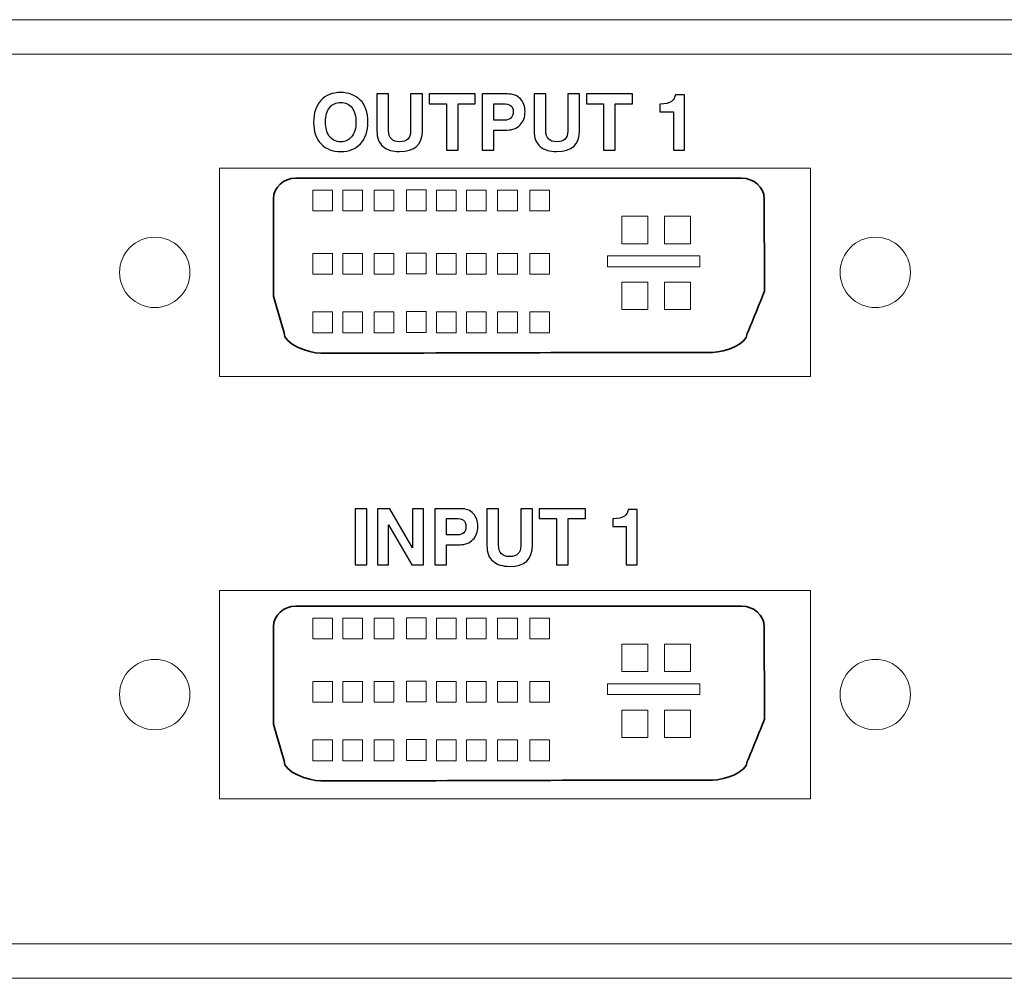
# Model space of a CAD drawing. Units: inches. Extents: x -16.8 to 16.7, y -10.7 to 10.7.
# Drawn here: x 5.4 to 7.1, y -8 to -6.3 of the extents above; entities that cross this region are included whole.
import ezdxf

# ---------------------------------------------------------------- set-up
doc = ezdxf.new("R2010")
doc.units = ezdxf.units.IN
doc.header["$MEASUREMENT"] = 0
for name, color, linetype in [('components', 7, 'Continuous'), ('print', 7, 'Continuous'), ('SLD-0', 7, 'Continuous')]:
    doc.layers.add(name, color=color, linetype=linetype)

msp = doc.modelspace()

# ---------------------------------------------------------------- linework, layer by layer
at = {"layer": 'components', "color": 7, "lineweight": 35}
for points in [[(5.8358, -6.8887), (5.8296, -6.8672), (5.8233, -6.8456), (5.8171, -6.8234), (5.8171, -6.8234), (5.8171, -6.8227), (5.8171, -6.822), (5.8171, -6.8206), (5.8171, -6.8206), (5.8171, -6.7602), (5.8171, -6.7109), (5.8171, -6.6505), (5.8171, -6.6505), (5.8171, -6.6304), (5.8351, -6.6137), (5.8566, -6.6137), (5.8566, -6.6137), (6.1205, -6.6137), (6.3844, -6.6137), (6.6483, -6.6137), (6.6483, -6.6137), (6.6705, -6.6137), (6.6886, -6.6304), (6.6886, -6.6505), (6.6886, -6.6505), (6.6886, -6.7109), (6.6893, -6.7567), (6.6893, -6.8144), (6.6893, -6.8144), (6.6796, -6.8394), (6.6691, -6.8644), (6.6587, -6.8901), (6.6587, -6.8901), (6.6587, -6.9081), (6.6191, -6.9234), (6.5969, -6.9234), (6.5969, -6.9234), (6.333, -6.9234), (6.165, -6.9248), (5.9011, -6.9248), (5.9011, -6.9248), (5.8789, -6.9248), (5.8351, -6.9081), (5.8358, -6.8887)], [(5.8358, -7.6491), (5.8296, -7.6276), (5.8233, -7.6061), (5.8171, -7.5839), (5.8171, -7.5839), (5.8171, -7.5832), (5.8171, -7.5825), (5.8171, -7.5811), (5.8171, -7.5811), (5.8171, -7.5207), (5.8171, -7.4714), (5.8171, -7.4109), (5.8171, -7.4109), (5.8171, -7.3908), (5.8351, -7.3741), (5.8566, -7.3741), (5.8566, -7.3741), (6.1205, -7.3741), (6.3844, -7.3741), (6.6483, -7.3741), (6.6483, -7.3741), (6.6705, -7.3741), (6.6886, -7.3908), (6.6886, -7.4109), (6.6886, -7.4109), (6.6886, -7.4714), (6.6893, -7.5172), (6.6893, -7.5748), (6.6893, -7.5748), (6.6796, -7.5998), (6.6691, -7.6248), (6.6587, -7.6505), (6.6587, -7.6505), (6.6587, -7.6686), (6.6191, -7.6832), (6.5969, -7.6832), (6.5969, -7.6832), (6.333, -7.6832), (6.165, -7.6846), (5.9011, -7.6846), (5.9011, -7.6846), (5.8789, -7.6846), (5.8351, -7.6686), (5.8358, -7.6491)]]:
    msp.add_open_spline(points, degree=3, knots=[0, 0, 0, 0, 0.083333, 0.083333, 0.083333, 0.083333, 0.166667, 0.166667, 0.166667, 0.166667, 0.25, 0.25, 0.25, 0.25, 0.333333, 0.333333, 0.333333, 0.333333, 0.416667, 0.416667, 0.416667, 0.416667, 0.5, 0.5, 0.5, 0.5, 0.583333, 0.583333, 0.583333, 0.583333, 0.666667, 0.666667, 0.666667, 0.666667, 0.75, 0.75, 0.75, 0.75, 0.833333, 0.833333, 0.833333, 0.833333, 1, 1, 1, 1], dxfattribs=at)
at = {"layer": 'components', "lineweight": 18}
for points in [[(5.8869, -6.6352), (5.8869, -6.6352), (5.8869, -6.6722), (5.8869, -6.6722), (5.8869, -6.6722), (5.8869, -6.6722), (5.9219, -6.6722), (5.9219, -6.6722), (5.9219, -6.6722), (5.9219, -6.6722), (5.9219, -6.6352), (5.9219, -6.6352), (5.9219, -6.6352), (5.9219, -6.6352), (5.8869, -6.6352), (5.8869, -6.6352)], [(5.9404, -6.6352), (5.9404, -6.6352), (5.9404, -6.6722), (5.9404, -6.6722), (5.9404, -6.6722), (5.9404, -6.6722), (5.9754, -6.6722), (5.9754, -6.6722), (5.9754, -6.6722), (5.9754, -6.6722), (5.9754, -6.6352), (5.9754, -6.6352), (5.9754, -6.6352), (5.9754, -6.6352), (5.9404, -6.6352), (5.9404, -6.6352)], [(5.9957, -6.6352), (5.9957, -6.6352), (5.9957, -6.6722), (5.9957, -6.6722), (5.9957, -6.6722), (5.9957, -6.6722), (6.0307, -6.6722), (6.0307, -6.6722), (6.0307, -6.6722), (6.0307, -6.6722), (6.0307, -6.6352), (6.0307, -6.6352), (6.0307, -6.6352), (6.0307, -6.6352), (5.9957, -6.6352), (5.9957, -6.6352)], [(6.0534, -6.6348), (6.0534, -6.6348), (6.0534, -6.6718), (6.0534, -6.6718), (6.0534, -6.6718), (6.0534, -6.6718), (6.0885, -6.6718), (6.0885, -6.6718), (6.0885, -6.6718), (6.0885, -6.6718), (6.0885, -6.6348), (6.0885, -6.6348), (6.0885, -6.6348), (6.0885, -6.6348), (6.0534, -6.6348), (6.0534, -6.6348)], [(6.1064, -6.6352), (6.1064, -6.6352), (6.1064, -6.6722), (6.1064, -6.6722), (6.1064, -6.6722), (6.1064, -6.6722), (6.1414, -6.6722), (6.1414, -6.6722), (6.1414, -6.6722), (6.1414, -6.6722), (6.1414, -6.6352), (6.1414, -6.6352), (6.1414, -6.6352), (6.1414, -6.6352), (6.1064, -6.6352), (6.1064, -6.6352)], [(6.1599, -6.6352), (6.1599, -6.6352), (6.1599, -6.6722), (6.1599, -6.6722), (6.1599, -6.6722), (6.1599, -6.6722), (6.1949, -6.6722), (6.1949, -6.6722), (6.1949, -6.6722), (6.1949, -6.6722), (6.1949, -6.6352), (6.1949, -6.6352), (6.1949, -6.6352), (6.1949, -6.6352), (6.1599, -6.6352), (6.1599, -6.6352)], [(6.2152, -6.6352), (6.2152, -6.6352), (6.2152, -6.6722), (6.2152, -6.6722), (6.2152, -6.6722), (6.2152, -6.6722), (6.2502, -6.6722), (6.2502, -6.6722), (6.2502, -6.6722), (6.2502, -6.6722), (6.2502, -6.6352), (6.2502, -6.6352), (6.2502, -6.6352), (6.2502, -6.6352), (6.2152, -6.6352), (6.2152, -6.6352)], [(6.2724, -6.6352), (6.2724, -6.6352), (6.2724, -6.6722), (6.2724, -6.6722), (6.2724, -6.6722), (6.2724, -6.6722), (6.3074, -6.6722), (6.3074, -6.6722), (6.3074, -6.6722), (6.3074, -6.6722), (6.3074, -6.6352), (6.3074, -6.6352), (6.3074, -6.6352), (6.3074, -6.6352), (6.2724, -6.6352), (6.2724, -6.6352)], [(6.4359, -6.6816), (6.4359, -6.6816), (6.4359, -6.7303), (6.4359, -6.7303), (6.4359, -6.7303), (6.4359, -6.7303), (6.4819, -6.7303), (6.4819, -6.7303), (6.4819, -6.7303), (6.4819, -6.7303), (6.4819, -6.6816), (6.4819, -6.6816), (6.4819, -6.6816), (6.4819, -6.6816), (6.4359, -6.6816), (6.4359, -6.6816)], [(6.5115, -6.6816), (6.5115, -6.6816), (6.5115, -6.7303), (6.5115, -6.7303), (6.5115, -6.7303), (6.5115, -6.7303), (6.5576, -6.7303), (6.5576, -6.7303), (6.5576, -6.7303), (6.5576, -6.7303), (6.5576, -6.6816), (6.5576, -6.6816), (6.5576, -6.6816), (6.5576, -6.6816), (6.5115, -6.6816), (6.5115, -6.6816)], [(5.8869, -6.7476), (5.8869, -6.7476), (5.8869, -6.7846), (5.8869, -6.7846), (5.8869, -6.7846), (5.8869, -6.7846), (5.9219, -6.7846), (5.9219, -6.7846), (5.9219, -6.7846), (5.9219, -6.7846), (5.9219, -6.7476), (5.9219, -6.7476), (5.9219, -6.7476), (5.9219, -6.7476), (5.8869, -6.7476), (5.8869, -6.7476)], [(5.9404, -6.7476), (5.9404, -6.7476), (5.9404, -6.7846), (5.9404, -6.7846), (5.9404, -6.7846), (5.9404, -6.7846), (5.9754, -6.7846), (5.9754, -6.7846), (5.9754, -6.7846), (5.9754, -6.7846), (5.9754, -6.7476), (5.9754, -6.7476), (5.9754, -6.7476), (5.9754, -6.7476), (5.9404, -6.7476), (5.9404, -6.7476)], [(5.9957, -6.7476), (5.9957, -6.7476), (5.9957, -6.7846), (5.9957, -6.7846), (5.9957, -6.7846), (5.9957, -6.7846), (6.0307, -6.7846), (6.0307, -6.7846), (6.0307, -6.7846), (6.0307, -6.7846), (6.0307, -6.7476), (6.0307, -6.7476), (6.0307, -6.7476), (6.0307, -6.7476), (5.9957, -6.7476), (5.9957, -6.7476)], [(6.0534, -6.7471), (6.0534, -6.7471), (6.0534, -6.7841), (6.0534, -6.7841), (6.0534, -6.7841), (6.0534, -6.7841), (6.0885, -6.7841), (6.0885, -6.7841), (6.0885, -6.7841), (6.0885, -6.7841), (6.0885, -6.7471), (6.0885, -6.7471), (6.0885, -6.7471), (6.0885, -6.7471), (6.0534, -6.7471), (6.0534, -6.7471)], [(6.1064, -6.7475), (6.1064, -6.7475), (6.1064, -6.7845), (6.1064, -6.7845), (6.1064, -6.7845), (6.1064, -6.7845), (6.1414, -6.7845), (6.1414, -6.7845), (6.1414, -6.7845), (6.1414, -6.7845), (6.1414, -6.7475), (6.1414, -6.7475), (6.1414, -6.7475), (6.1414, -6.7475), (6.1064, -6.7475), (6.1064, -6.7475)], [(6.1599, -6.7475), (6.1599, -6.7475), (6.1599, -6.7845), (6.1599, -6.7845), (6.1599, -6.7845), (6.1599, -6.7845), (6.1949, -6.7845), (6.1949, -6.7845), (6.1949, -6.7845), (6.1949, -6.7845), (6.1949, -6.7475), (6.1949, -6.7475), (6.1949, -6.7475), (6.1949, -6.7475), (6.1599, -6.7475), (6.1599, -6.7475)], [(6.2152, -6.7475), (6.2152, -6.7475), (6.2152, -6.7845), (6.2152, -6.7845), (6.2152, -6.7845), (6.2152, -6.7845), (6.2502, -6.7845), (6.2502, -6.7845), (6.2502, -6.7845), (6.2502, -6.7845), (6.2502, -6.7475), (6.2502, -6.7475), (6.2502, -6.7475), (6.2502, -6.7475), (6.2152, -6.7475), (6.2152, -6.7475)], [(6.2724, -6.7475), (6.2724, -6.7475), (6.2724, -6.7845), (6.2724, -6.7845), (6.2724, -6.7845), (6.2724, -6.7845), (6.3074, -6.7845), (6.3074, -6.7845), (6.3074, -6.7845), (6.3074, -6.7845), (6.3074, -6.7475), (6.3074, -6.7475), (6.3074, -6.7475), (6.3074, -6.7475), (6.2724, -6.7475), (6.2724, -6.7475)], [(6.4101, -6.7518), (6.4101, -6.7518), (6.4101, -6.7712), (6.4101, -6.7712), (6.4101, -6.7712), (6.4101, -6.7712), (6.5742, -6.7712), (6.5742, -6.7712), (6.5742, -6.7712), (6.5742, -6.7712), (6.5742, -6.7518), (6.5742, -6.7518), (6.5742, -6.7518), (6.5742, -6.7518), (6.4101, -6.7518), (6.4101, -6.7518)], [(6.4359, -6.7985), (6.4359, -6.7985), (6.4359, -6.8471), (6.4359, -6.8471), (6.4359, -6.8471), (6.4359, -6.8471), (6.4819, -6.8471), (6.4819, -6.8471), (6.4819, -6.8471), (6.4819, -6.8471), (6.4819, -6.7985), (6.4819, -6.7985), (6.4819, -6.7985), (6.4819, -6.7985), (6.4359, -6.7985), (6.4359, -6.7985)], [(6.5115, -6.7985), (6.5115, -6.7985), (6.5115, -6.8471), (6.5115, -6.8471), (6.5115, -6.8471), (6.5115, -6.8471), (6.5576, -6.8471), (6.5576, -6.8471), (6.5576, -6.8471), (6.5576, -6.8471), (6.5576, -6.7985), (6.5576, -6.7985), (6.5576, -6.7985), (6.5576, -6.7985), (6.5115, -6.7985), (6.5115, -6.7985)], [(5.8869, -6.8516), (5.8869, -6.8516), (5.8869, -6.8886), (5.8869, -6.8886), (5.8869, -6.8886), (5.8869, -6.8886), (5.9219, -6.8886), (5.9219, -6.8886), (5.9219, -6.8886), (5.9219, -6.8886), (5.9219, -6.8516), (5.9219, -6.8516), (5.9219, -6.8516), (5.9219, -6.8516), (5.8869, -6.8516), (5.8869, -6.8516)], [(5.9404, -6.8516), (5.9404, -6.8516), (5.9404, -6.8886), (5.9404, -6.8886), (5.9404, -6.8886), (5.9404, -6.8886), (5.9754, -6.8886), (5.9754, -6.8886), (5.9754, -6.8886), (5.9754, -6.8886), (5.9754, -6.8516), (5.9754, -6.8516), (5.9754, -6.8516), (5.9754, -6.8516), (5.9404, -6.8516), (5.9404, -6.8516)], [(5.9957, -6.8516), (5.9957, -6.8516), (5.9957, -6.8886), (5.9957, -6.8886), (5.9957, -6.8886), (5.9957, -6.8886), (6.0307, -6.8886), (6.0307, -6.8886), (6.0307, -6.8886), (6.0307, -6.8886), (6.0307, -6.8516), (6.0307, -6.8516), (6.0307, -6.8516), (6.0307, -6.8516), (5.9957, -6.8516), (5.9957, -6.8516)], [(6.0534, -6.8511), (6.0534, -6.8511), (6.0534, -6.8881), (6.0534, -6.8881), (6.0534, -6.8881), (6.0534, -6.8881), (6.0885, -6.8881), (6.0885, -6.8881), (6.0885, -6.8881), (6.0885, -6.8881), (6.0885, -6.8511), (6.0885, -6.8511), (6.0885, -6.8511), (6.0885, -6.8511), (6.0534, -6.8511), (6.0534, -6.8511)], [(6.1064, -6.8515), (6.1064, -6.8515), (6.1064, -6.8885), (6.1064, -6.8885), (6.1064, -6.8885), (6.1064, -6.8885), (6.1414, -6.8885), (6.1414, -6.8885), (6.1414, -6.8885), (6.1414, -6.8885), (6.1414, -6.8515), (6.1414, -6.8515), (6.1414, -6.8515), (6.1414, -6.8515), (6.1064, -6.8515), (6.1064, -6.8515)], [(6.1599, -6.8515), (6.1599, -6.8515), (6.1599, -6.8885), (6.1599, -6.8885), (6.1599, -6.8885), (6.1599, -6.8885), (6.1949, -6.8885), (6.1949, -6.8885), (6.1949, -6.8885), (6.1949, -6.8885), (6.1949, -6.8515), (6.1949, -6.8515), (6.1949, -6.8515), (6.1949, -6.8515), (6.1599, -6.8515), (6.1599, -6.8515)], [(6.2152, -6.8515), (6.2152, -6.8515), (6.2152, -6.8885), (6.2152, -6.8885), (6.2152, -6.8885), (6.2152, -6.8885), (6.2502, -6.8885), (6.2502, -6.8885), (6.2502, -6.8885), (6.2502, -6.8885), (6.2502, -6.8515), (6.2502, -6.8515), (6.2502, -6.8515), (6.2502, -6.8515), (6.2152, -6.8515), (6.2152, -6.8515)], [(6.2724, -6.8515), (6.2724, -6.8515), (6.2724, -6.8885), (6.2724, -6.8885), (6.2724, -6.8885), (6.2724, -6.8885), (6.3074, -6.8885), (6.3074, -6.8885), (6.3074, -6.8885), (6.3074, -6.8885), (6.3074, -6.8515), (6.3074, -6.8515), (6.3074, -6.8515), (6.3074, -6.8515), (6.2724, -6.8515), (6.2724, -6.8515)], [(5.8869, -7.3956), (5.8869, -7.3956), (5.8869, -7.4326), (5.8869, -7.4326), (5.8869, -7.4326), (5.8869, -7.4326), (5.9219, -7.4326), (5.9219, -7.4326), (5.9219, -7.4326), (5.9219, -7.4326), (5.9219, -7.3956), (5.9219, -7.3956), (5.9219, -7.3956), (5.9219, -7.3956), (5.8869, -7.3956), (5.8869, -7.3956)], [(5.9404, -7.3956), (5.9404, -7.3956), (5.9404, -7.4326), (5.9404, -7.4326), (5.9404, -7.4326), (5.9404, -7.4326), (5.9754, -7.4326), (5.9754, -7.4326), (5.9754, -7.4326), (5.9754, -7.4326), (5.9754, -7.3956), (5.9754, -7.3956), (5.9754, -7.3956), (5.9754, -7.3956), (5.9404, -7.3956), (5.9404, -7.3956)], [(5.9957, -7.3956), (5.9957, -7.3956), (5.9957, -7.4326), (5.9957, -7.4326), (5.9957, -7.4326), (5.9957, -7.4326), (6.0307, -7.4326), (6.0307, -7.4326), (6.0307, -7.4326), (6.0307, -7.4326), (6.0307, -7.3956), (6.0307, -7.3956), (6.0307, -7.3956), (6.0307, -7.3956), (5.9957, -7.3956), (5.9957, -7.3956)], [(6.0534, -7.3951), (6.0534, -7.3951), (6.0534, -7.4321), (6.0534, -7.4321), (6.0534, -7.4321), (6.0534, -7.4321), (6.0885, -7.4321), (6.0885, -7.4321), (6.0885, -7.4321), (6.0885, -7.4321), (6.0885, -7.3951), (6.0885, -7.3951), (6.0885, -7.3951), (6.0885, -7.3951), (6.0534, -7.3951), (6.0534, -7.3951)], [(6.1064, -7.3955), (6.1064, -7.3955), (6.1064, -7.4325), (6.1064, -7.4325), (6.1064, -7.4325), (6.1064, -7.4325), (6.1414, -7.4325), (6.1414, -7.4325), (6.1414, -7.4325), (6.1414, -7.4325), (6.1414, -7.3955), (6.1414, -7.3955), (6.1414, -7.3955), (6.1414, -7.3955), (6.1064, -7.3955), (6.1064, -7.3955)], [(6.1599, -7.3955), (6.1599, -7.3955), (6.1599, -7.4325), (6.1599, -7.4325), (6.1599, -7.4325), (6.1599, -7.4325), (6.1949, -7.4325), (6.1949, -7.4325), (6.1949, -7.4325), (6.1949, -7.4325), (6.1949, -7.3955), (6.1949, -7.3955), (6.1949, -7.3955), (6.1949, -7.3955), (6.1599, -7.3955), (6.1599, -7.3955)], [(6.2152, -7.3955), (6.2152, -7.3955), (6.2152, -7.4325), (6.2152, -7.4325), (6.2152, -7.4325), (6.2152, -7.4325), (6.2502, -7.4325), (6.2502, -7.4325), (6.2502, -7.4325), (6.2502, -7.4325), (6.2502, -7.3955), (6.2502, -7.3955), (6.2502, -7.3955), (6.2502, -7.3955), (6.2152, -7.3955), (6.2152, -7.3955)], [(6.2724, -7.3955), (6.2724, -7.3955), (6.2724, -7.4325), (6.2724, -7.4325), (6.2724, -7.4325), (6.2724, -7.4325), (6.3074, -7.4325), (6.3074, -7.4325), (6.3074, -7.4325), (6.3074, -7.4325), (6.3074, -7.3955), (6.3074, -7.3955), (6.3074, -7.3955), (6.3074, -7.3955), (6.2724, -7.3955), (6.2724, -7.3955)], [(6.4359, -7.4419), (6.4359, -7.4419), (6.4359, -7.4906), (6.4359, -7.4906), (6.4359, -7.4906), (6.4359, -7.4906), (6.4819, -7.4906), (6.4819, -7.4906), (6.4819, -7.4906), (6.4819, -7.4906), (6.4819, -7.4419), (6.4819, -7.4419), (6.4819, -7.4419), (6.4819, -7.4419), (6.4359, -7.4419), (6.4359, -7.4419)], [(6.5115, -7.4419), (6.5115, -7.4419), (6.5115, -7.4906), (6.5115, -7.4906), (6.5115, -7.4906), (6.5115, -7.4906), (6.5576, -7.4906), (6.5576, -7.4906), (6.5576, -7.4906), (6.5576, -7.4906), (6.5576, -7.4419), (6.5576, -7.4419), (6.5576, -7.4419), (6.5576, -7.4419), (6.5115, -7.4419), (6.5115, -7.4419)], [(5.8869, -7.5079), (5.8869, -7.5079), (5.8869, -7.5449), (5.8869, -7.5449), (5.8869, -7.5449), (5.8869, -7.5449), (5.9219, -7.5449), (5.9219, -7.5449), (5.9219, -7.5449), (5.9219, -7.5449), (5.9219, -7.5079), (5.9219, -7.5079), (5.9219, -7.5079), (5.9219, -7.5079), (5.8869, -7.5079), (5.8869, -7.5079)], [(5.9404, -7.5079), (5.9404, -7.5079), (5.9404, -7.5449), (5.9404, -7.5449), (5.9404, -7.5449), (5.9404, -7.5449), (5.9754, -7.5449), (5.9754, -7.5449), (5.9754, -7.5449), (5.9754, -7.5449), (5.9754, -7.5079), (5.9754, -7.5079), (5.9754, -7.5079), (5.9754, -7.5079), (5.9404, -7.5079), (5.9404, -7.5079)], [(5.9957, -7.5079), (5.9957, -7.5079), (5.9957, -7.5449), (5.9957, -7.5449), (5.9957, -7.5449), (5.9957, -7.5449), (6.0307, -7.5449), (6.0307, -7.5449), (6.0307, -7.5449), (6.0307, -7.5449), (6.0307, -7.5079), (6.0307, -7.5079), (6.0307, -7.5079), (6.0307, -7.5079), (5.9957, -7.5079), (5.9957, -7.5079)], [(6.0534, -7.5074), (6.0534, -7.5074), (6.0534, -7.5444), (6.0534, -7.5444), (6.0534, -7.5444), (6.0534, -7.5444), (6.0885, -7.5444), (6.0885, -7.5444), (6.0885, -7.5444), (6.0885, -7.5444), (6.0885, -7.5074), (6.0885, -7.5074), (6.0885, -7.5074), (6.0885, -7.5074), (6.0534, -7.5074), (6.0534, -7.5074)], [(6.1064, -7.5079), (6.1064, -7.5079), (6.1064, -7.5449), (6.1064, -7.5449), (6.1064, -7.5449), (6.1064, -7.5449), (6.1414, -7.5449), (6.1414, -7.5449), (6.1414, -7.5449), (6.1414, -7.5449), (6.1414, -7.5079), (6.1414, -7.5079), (6.1414, -7.5079), (6.1414, -7.5079), (6.1064, -7.5079), (6.1064, -7.5079)], [(6.1599, -7.5079), (6.1599, -7.5079), (6.1599, -7.5449), (6.1599, -7.5449), (6.1599, -7.5449), (6.1599, -7.5449), (6.1949, -7.5449), (6.1949, -7.5449), (6.1949, -7.5449), (6.1949, -7.5449), (6.1949, -7.5079), (6.1949, -7.5079), (6.1949, -7.5079), (6.1949, -7.5079), (6.1599, -7.5079), (6.1599, -7.5079)], [(6.2152, -7.5079), (6.2152, -7.5079), (6.2152, -7.5449), (6.2152, -7.5449), (6.2152, -7.5449), (6.2152, -7.5449), (6.2502, -7.5449), (6.2502, -7.5449), (6.2502, -7.5449), (6.2502, -7.5449), (6.2502, -7.5079), (6.2502, -7.5079), (6.2502, -7.5079), (6.2502, -7.5079), (6.2152, -7.5079), (6.2152, -7.5079)], [(6.2724, -7.5079), (6.2724, -7.5079), (6.2724, -7.5449), (6.2724, -7.5449), (6.2724, -7.5449), (6.2724, -7.5449), (6.3074, -7.5449), (6.3074, -7.5449), (6.3074, -7.5449), (6.3074, -7.5449), (6.3074, -7.5079), (6.3074, -7.5079), (6.3074, -7.5079), (6.3074, -7.5079), (6.2724, -7.5079), (6.2724, -7.5079)], [(6.4101, -7.5121), (6.4101, -7.5121), (6.4101, -7.5315), (6.4101, -7.5315), (6.4101, -7.5315), (6.4101, -7.5315), (6.5742, -7.5315), (6.5742, -7.5315), (6.5742, -7.5315), (6.5742, -7.5315), (6.5742, -7.5121), (6.5742, -7.5121), (6.5742, -7.5121), (6.5742, -7.5121), (6.4101, -7.5121), (6.4101, -7.5121)], [(6.4359, -7.5588), (6.4359, -7.5588), (6.4359, -7.6075), (6.4359, -7.6075), (6.4359, -7.6075), (6.4359, -7.6075), (6.4819, -7.6075), (6.4819, -7.6075), (6.4819, -7.6075), (6.4819, -7.6075), (6.4819, -7.5588), (6.4819, -7.5588), (6.4819, -7.5588), (6.4819, -7.5588), (6.4359, -7.5588), (6.4359, -7.5588)], [(6.5115, -7.5588), (6.5115, -7.5588), (6.5115, -7.6075), (6.5115, -7.6075), (6.5115, -7.6075), (6.5115, -7.6075), (6.5576, -7.6075), (6.5576, -7.6075), (6.5576, -7.6075), (6.5576, -7.6075), (6.5576, -7.5588), (6.5576, -7.5588), (6.5576, -7.5588), (6.5576, -7.5588), (6.5115, -7.5588), (6.5115, -7.5588)], [(5.8869, -7.6119), (5.8869, -7.6119), (5.8869, -7.6489), (5.8869, -7.6489), (5.8869, -7.6489), (5.8869, -7.6489), (5.9219, -7.6489), (5.9219, -7.6489), (5.9219, -7.6489), (5.9219, -7.6489), (5.9219, -7.6119), (5.9219, -7.6119), (5.9219, -7.6119), (5.9219, -7.6119), (5.8869, -7.6119), (5.8869, -7.6119)], [(5.9404, -7.6119), (5.9404, -7.6119), (5.9404, -7.6489), (5.9404, -7.6489), (5.9404, -7.6489), (5.9404, -7.6489), (5.9754, -7.6489), (5.9754, -7.6489), (5.9754, -7.6489), (5.9754, -7.6489), (5.9754, -7.6119), (5.9754, -7.6119), (5.9754, -7.6119), (5.9754, -7.6119), (5.9404, -7.6119), (5.9404, -7.6119)], [(5.9957, -7.6119), (5.9957, -7.6119), (5.9957, -7.6489), (5.9957, -7.6489), (5.9957, -7.6489), (5.9957, -7.6489), (6.0307, -7.6489), (6.0307, -7.6489), (6.0307, -7.6489), (6.0307, -7.6489), (6.0307, -7.6119), (6.0307, -7.6119), (6.0307, -7.6119), (6.0307, -7.6119), (5.9957, -7.6119), (5.9957, -7.6119)], [(6.0534, -7.6114), (6.0534, -7.6114), (6.0534, -7.6484), (6.0534, -7.6484), (6.0534, -7.6484), (6.0534, -7.6484), (6.0885, -7.6484), (6.0885, -7.6484), (6.0885, -7.6484), (6.0885, -7.6484), (6.0885, -7.6114), (6.0885, -7.6114), (6.0885, -7.6114), (6.0885, -7.6114), (6.0534, -7.6114), (6.0534, -7.6114)], [(6.1064, -7.6119), (6.1064, -7.6119), (6.1064, -7.6489), (6.1064, -7.6489), (6.1064, -7.6489), (6.1064, -7.6489), (6.1414, -7.6489), (6.1414, -7.6489), (6.1414, -7.6489), (6.1414, -7.6489), (6.1414, -7.6119), (6.1414, -7.6119), (6.1414, -7.6119), (6.1414, -7.6119), (6.1064, -7.6119), (6.1064, -7.6119)], [(6.1599, -7.6119), (6.1599, -7.6119), (6.1599, -7.6489), (6.1599, -7.6489), (6.1599, -7.6489), (6.1599, -7.6489), (6.1949, -7.6489), (6.1949, -7.6489), (6.1949, -7.6489), (6.1949, -7.6489), (6.1949, -7.6119), (6.1949, -7.6119), (6.1949, -7.6119), (6.1949, -7.6119), (6.1599, -7.6119), (6.1599, -7.6119)], [(6.2152, -7.6119), (6.2152, -7.6119), (6.2152, -7.6489), (6.2152, -7.6489), (6.2152, -7.6489), (6.2152, -7.6489), (6.2502, -7.6489), (6.2502, -7.6489), (6.2502, -7.6489), (6.2502, -7.6489), (6.2502, -7.6119), (6.2502, -7.6119), (6.2502, -7.6119), (6.2502, -7.6119), (6.2152, -7.6119), (6.2152, -7.6119)], [(6.2724, -7.6119), (6.2724, -7.6119), (6.2724, -7.6489), (6.2724, -7.6489), (6.2724, -7.6489), (6.2724, -7.6489), (6.3074, -7.6489), (6.3074, -7.6489), (6.3074, -7.6489), (6.3074, -7.6489), (6.3074, -7.6119), (6.3074, -7.6119), (6.3074, -7.6119), (6.3074, -7.6119), (6.2724, -7.6119), (6.2724, -7.6119)]]:
    msp.add_open_spline(points, degree=3, knots=[0, 0, 0, 0, 0.2, 0.2, 0.2, 0.2, 0.4, 0.4, 0.4, 0.4, 0.6, 0.6, 0.6, 0.6, 1, 1, 1, 1], dxfattribs=at)
at = {"layer": 'print', "color": 250}
for points, knots in [([(5.8883, -6.5147), (5.8883, -6.4981), (5.8926, -6.4851), (5.9012, -6.4758), (5.9012, -6.4758), (5.9098, -6.4665), (5.9215, -6.4618), (5.9365, -6.4618), (5.9365, -6.4618), (5.9506, -6.4618), (5.9622, -6.4663), (5.9712, -6.4751), (5.9712, -6.4751), (5.9802, -6.4839), (5.9847, -6.497), (5.9847, -6.5143), (5.9847, -6.5143), (5.9847, -6.5306), (5.9803, -6.5434), (5.9717, -6.5528), (5.9717, -6.5528), (5.9631, -6.5621), (5.9514, -6.5668), (5.9365, -6.5668), (5.9365, -6.5668), (5.9222, -6.5668), (5.9106, -6.5623), (5.9016, -6.5532), (5.9016, -6.5532), (5.8927, -6.5441), (5.8883, -6.5313), (5.8883, -6.5147)], [0, 0, 0, 0, 0.111111, 0.111111, 0.111111, 0.111111, 0.222222, 0.222222, 0.222222, 0.222222, 0.333333, 0.333333, 0.333333, 0.333333, 0.444444, 0.444444, 0.444444, 0.444444, 0.555556, 0.555556, 0.555556, 0.555556, 0.666667, 0.666667, 0.666667, 0.666667, 0.777778, 0.777778, 0.777778, 0.777778, 1, 1, 1, 1]), ([(6.0008, -6.4644), (6.0008, -6.4644), (6.0216, -6.4644), (6.0216, -6.4644), (6.0216, -6.4644), (6.0216, -6.4644), (6.0216, -6.5295), (6.0216, -6.5295), (6.0216, -6.5295), (6.0216, -6.5427), (6.028, -6.5493), (6.041, -6.5493), (6.041, -6.5493), (6.0542, -6.5493), (6.0607, -6.543), (6.0607, -6.5304), (6.0607, -6.5304), (6.0607, -6.5304), (6.0607, -6.4644), (6.0607, -6.4644), (6.0607, -6.4644), (6.0607, -6.4644), (6.0815, -6.4644), (6.0815, -6.4644), (6.0815, -6.4644), (6.0815, -6.4644), (6.0815, -6.5293), (6.0815, -6.5293), (6.0815, -6.5293), (6.0815, -6.5543), (6.068, -6.5668), (6.0408, -6.5668), (6.0408, -6.5668), (6.0287, -6.5668), (6.019, -6.5638), (6.0117, -6.5577), (6.0117, -6.5577), (6.0044, -6.5517), (6.0008, -6.5426), (6.0008, -6.5304), (6.0008, -6.5304), (6.0008, -6.5304), (6.0008, -6.4644), (6.0008, -6.4644)], [0, 0, 0, 0, 0.083333, 0.083333, 0.083333, 0.083333, 0.166667, 0.166667, 0.166667, 0.166667, 0.25, 0.25, 0.25, 0.25, 0.333333, 0.333333, 0.333333, 0.333333, 0.416667, 0.416667, 0.416667, 0.416667, 0.5, 0.5, 0.5, 0.5, 0.583333, 0.583333, 0.583333, 0.583333, 0.666667, 0.666667, 0.666667, 0.666667, 0.75, 0.75, 0.75, 0.75, 0.833333, 0.833333, 0.833333, 0.833333, 1, 1, 1, 1]), ([(6.0936, -6.4644), (6.0936, -6.4644), (6.1755, -6.4644), (6.1755, -6.4644), (6.1755, -6.4644), (6.1755, -6.4644), (6.1755, -6.4819), (6.1755, -6.4819), (6.1755, -6.4819), (6.1755, -6.4819), (6.145, -6.4819), (6.145, -6.4819), (6.145, -6.4819), (6.145, -6.4819), (6.145, -6.5643), (6.145, -6.5643), (6.145, -6.5643), (6.145, -6.5643), (6.1242, -6.5643), (6.1242, -6.5643), (6.1242, -6.5643), (6.1242, -6.5643), (6.1242, -6.4819), (6.1242, -6.4819), (6.1242, -6.4819), (6.1242, -6.4819), (6.0936, -6.4819), (6.0936, -6.4819), (6.0936, -6.4819), (6.0936, -6.4819), (6.0936, -6.4644), (6.0936, -6.4644)], [0, 0, 0, 0, 0.111111, 0.111111, 0.111111, 0.111111, 0.222222, 0.222222, 0.222222, 0.222222, 0.333333, 0.333333, 0.333333, 0.333333, 0.444444, 0.444444, 0.444444, 0.444444, 0.555556, 0.555556, 0.555556, 0.555556, 0.666667, 0.666667, 0.666667, 0.666667, 0.777778, 0.777778, 0.777778, 0.777778, 1, 1, 1, 1]), ([(6.1875, -6.4644), (6.1875, -6.4644), (6.2329, -6.4644), (6.2329, -6.4644), (6.2329, -6.4644), (6.2429, -6.4644), (6.2505, -6.4673), (6.2558, -6.4732), (6.2558, -6.4732), (6.2612, -6.4789), (6.2639, -6.4864), (6.2639, -6.4956), (6.2639, -6.4956), (6.2639, -6.5055), (6.261, -6.5134), (6.2551, -6.5194), (6.2551, -6.5194), (6.2493, -6.5254), (6.2416, -6.5284), (6.2322, -6.5284), (6.2322, -6.5284), (6.2322, -6.5284), (6.2083, -6.5284), (6.2083, -6.5284), (6.2083, -6.5284), (6.2083, -6.5284), (6.2083, -6.5643), (6.2083, -6.5643), (6.2083, -6.5643), (6.2083, -6.5643), (6.1875, -6.5643), (6.1875, -6.5643), (6.1875, -6.5643), (6.1875, -6.5643), (6.1875, -6.4644), (6.1875, -6.4644)], [0, 0, 0, 0, 0.1, 0.1, 0.1, 0.1, 0.2, 0.2, 0.2, 0.2, 0.3, 0.3, 0.3, 0.3, 0.4, 0.4, 0.4, 0.4, 0.5, 0.5, 0.5, 0.5, 0.6, 0.6, 0.6, 0.6, 0.7, 0.7, 0.7, 0.7, 0.8, 0.8, 0.8, 0.8, 1, 1, 1, 1]), ([(6.28, -6.4644), (6.28, -6.4644), (6.3008, -6.4644), (6.3008, -6.4644), (6.3008, -6.4644), (6.3008, -6.4644), (6.3008, -6.5295), (6.3008, -6.5295), (6.3008, -6.5295), (6.3008, -6.5427), (6.3072, -6.5493), (6.3202, -6.5493), (6.3202, -6.5493), (6.3334, -6.5493), (6.3399, -6.543), (6.3399, -6.5304), (6.3399, -6.5304), (6.3399, -6.5304), (6.3399, -6.4644), (6.3399, -6.4644), (6.3399, -6.4644), (6.3399, -6.4644), (6.3607, -6.4644), (6.3607, -6.4644), (6.3607, -6.4644), (6.3607, -6.4644), (6.3607, -6.5293), (6.3607, -6.5293), (6.3607, -6.5293), (6.3607, -6.5543), (6.3472, -6.5668), (6.32, -6.5668), (6.32, -6.5668), (6.3079, -6.5668), (6.2982, -6.5638), (6.2909, -6.5577), (6.2909, -6.5577), (6.2836, -6.5517), (6.28, -6.5426), (6.28, -6.5304), (6.28, -6.5304), (6.28, -6.5304), (6.28, -6.4644), (6.28, -6.4644)], [0, 0, 0, 0, 0.083333, 0.083333, 0.083333, 0.083333, 0.166667, 0.166667, 0.166667, 0.166667, 0.25, 0.25, 0.25, 0.25, 0.333333, 0.333333, 0.333333, 0.333333, 0.416667, 0.416667, 0.416667, 0.416667, 0.5, 0.5, 0.5, 0.5, 0.583333, 0.583333, 0.583333, 0.583333, 0.666667, 0.666667, 0.666667, 0.666667, 0.75, 0.75, 0.75, 0.75, 0.833333, 0.833333, 0.833333, 0.833333, 1, 1, 1, 1]), ([(6.3728, -6.4644), (6.3728, -6.4644), (6.4547, -6.4644), (6.4547, -6.4644), (6.4547, -6.4644), (6.4547, -6.4644), (6.4547, -6.4819), (6.4547, -6.4819), (6.4547, -6.4819), (6.4547, -6.4819), (6.4242, -6.4819), (6.4242, -6.4819), (6.4242, -6.4819), (6.4242, -6.4819), (6.4242, -6.5643), (6.4242, -6.5643), (6.4242, -6.5643), (6.4242, -6.5643), (6.4034, -6.5643), (6.4034, -6.5643), (6.4034, -6.5643), (6.4034, -6.5643), (6.4034, -6.4819), (6.4034, -6.4819), (6.4034, -6.4819), (6.4034, -6.4819), (6.3728, -6.4819), (6.3728, -6.4819), (6.3728, -6.4819), (6.3728, -6.4819), (6.3728, -6.4644), (6.3728, -6.4644)], [0, 0, 0, 0, 0.111111, 0.111111, 0.111111, 0.111111, 0.222222, 0.222222, 0.222222, 0.222222, 0.333333, 0.333333, 0.333333, 0.333333, 0.444444, 0.444444, 0.444444, 0.444444, 0.555556, 0.555556, 0.555556, 0.555556, 0.666667, 0.666667, 0.666667, 0.666667, 0.777778, 0.777778, 0.777778, 0.777778, 1, 1, 1, 1]), ([(6.5035, -6.4824), (6.5132, -6.4824), (6.5201, -6.4808), (6.5241, -6.4776), (6.5241, -6.4776), (6.5281, -6.4744), (6.5304, -6.4704), (6.5309, -6.4656), (6.5309, -6.4656), (6.5309, -6.4656), (6.547, -6.4656), (6.547, -6.4656), (6.547, -6.4656), (6.547, -6.4656), (6.547, -6.5643), (6.547, -6.5643), (6.547, -6.5643), (6.547, -6.5643), (6.5274, -6.5643), (6.5274, -6.5643), (6.5274, -6.5643), (6.5274, -6.5643), (6.5274, -6.496), (6.5274, -6.496), (6.5274, -6.496), (6.5274, -6.496), (6.5035, -6.496), (6.5035, -6.496), (6.5035, -6.496), (6.5035, -6.496), (6.5035, -6.4824), (6.5035, -6.4824)], [0, 0, 0, 0, 0.111111, 0.111111, 0.111111, 0.111111, 0.222222, 0.222222, 0.222222, 0.222222, 0.333333, 0.333333, 0.333333, 0.333333, 0.444444, 0.444444, 0.444444, 0.444444, 0.555556, 0.555556, 0.555556, 0.555556, 0.666667, 0.666667, 0.666667, 0.666667, 0.777778, 0.777778, 0.777778, 0.777778, 1, 1, 1, 1]), ([(5.9094, -6.5141), (5.9094, -6.5243), (5.9117, -6.5327), (5.9162, -6.5393), (5.9162, -6.5393), (5.9208, -6.546), (5.9276, -6.5493), (5.9365, -6.5493), (5.9365, -6.5493), (5.9443, -6.5493), (5.9508, -6.5464), (5.9559, -6.5404), (5.9559, -6.5404), (5.961, -6.5345), (5.9635, -6.5257), (5.9635, -6.5141), (5.9635, -6.5141), (5.9635, -6.5038), (5.9612, -6.4955), (5.9566, -6.489), (5.9566, -6.489), (5.9521, -6.4826), (5.9453, -6.4793), (5.9363, -6.4793), (5.9363, -6.4793), (5.9284, -6.4793), (5.922, -6.4824), (5.9169, -6.4884), (5.9169, -6.4884), (5.9119, -6.4944), (5.9094, -6.5029), (5.9094, -6.5141)], [0, 0, 0, 0, 0.111111, 0.111111, 0.111111, 0.111111, 0.222222, 0.222222, 0.222222, 0.222222, 0.333333, 0.333333, 0.333333, 0.333333, 0.444444, 0.444444, 0.444444, 0.444444, 0.555556, 0.555556, 0.555556, 0.555556, 0.666667, 0.666667, 0.666667, 0.666667, 0.777778, 0.777778, 0.777778, 0.777778, 1, 1, 1, 1]), ([(6.2083, -6.4819), (6.2083, -6.4819), (6.2083, -6.5109), (6.2083, -6.5109), (6.2083, -6.5109), (6.2083, -6.5109), (6.2274, -6.5109), (6.2274, -6.5109), (6.2274, -6.5109), (6.2376, -6.5109), (6.2428, -6.5059), (6.2428, -6.4959), (6.2428, -6.4959), (6.2428, -6.4906), (6.2413, -6.4869), (6.2383, -6.4849), (6.2383, -6.4849), (6.2353, -6.4829), (6.2307, -6.4819), (6.2245, -6.4819), (6.2245, -6.4819), (6.2245, -6.4819), (6.2083, -6.4819), (6.2083, -6.4819)], [0, 0, 0, 0, 0.142857, 0.142857, 0.142857, 0.142857, 0.285714, 0.285714, 0.285714, 0.285714, 0.428571, 0.428571, 0.428571, 0.428571, 0.571429, 0.571429, 0.571429, 0.571429, 0.714286, 0.714286, 0.714286, 0.714286, 1, 1, 1, 1]), ([(5.9621, -7.2011), (5.9621, -7.2011), (5.9829, -7.2011), (5.9829, -7.2011), (5.9829, -7.2011), (5.9829, -7.2011), (5.9829, -7.301), (5.9829, -7.301), (5.9829, -7.301), (5.9829, -7.301), (5.9621, -7.301), (5.9621, -7.301), (5.9621, -7.301), (5.9621, -7.301), (5.9621, -7.2011), (5.9621, -7.2011)], [0, 0, 0, 0, 0.2, 0.2, 0.2, 0.2, 0.4, 0.4, 0.4, 0.4, 0.6, 0.6, 0.6, 0.6, 1, 1, 1, 1]), ([(6.0018, -7.2011), (6.0018, -7.2011), (6.0239, -7.2011), (6.0239, -7.2011), (6.0239, -7.2011), (6.0239, -7.2011), (6.064, -7.2705), (6.064, -7.2705), (6.064, -7.2705), (6.064, -7.2705), (6.064, -7.2705), (6.064, -7.2705), (6.064, -7.2705), (6.064, -7.2705), (6.064, -7.2011), (6.064, -7.2011), (6.064, -7.2011), (6.064, -7.2011), (6.0835, -7.2011), (6.0835, -7.2011), (6.0835, -7.2011), (6.0835, -7.2011), (6.0835, -7.301), (6.0835, -7.301), (6.0835, -7.301), (6.0835, -7.301), (6.0627, -7.301), (6.0627, -7.301), (6.0627, -7.301), (6.0627, -7.301), (6.0213, -7.23), (6.0213, -7.23), (6.0213, -7.23), (6.0213, -7.23), (6.0213, -7.23), (6.0213, -7.23), (6.0213, -7.23), (6.0213, -7.23), (6.0213, -7.301), (6.0213, -7.301), (6.0213, -7.301), (6.0213, -7.301), (6.0018, -7.301), (6.0018, -7.301), (6.0018, -7.301), (6.0018, -7.301), (6.0018, -7.2011), (6.0018, -7.2011)], [0, 0, 0, 0, 0.076923, 0.076923, 0.076923, 0.076923, 0.153846, 0.153846, 0.153846, 0.153846, 0.230769, 0.230769, 0.230769, 0.230769, 0.307692, 0.307692, 0.307692, 0.307692, 0.384615, 0.384615, 0.384615, 0.384615, 0.461538, 0.461538, 0.461538, 0.461538, 0.538462, 0.538462, 0.538462, 0.538462, 0.615385, 0.615385, 0.615385, 0.615385, 0.692308, 0.692308, 0.692308, 0.692308, 0.769231, 0.769231, 0.769231, 0.769231, 0.846154, 0.846154, 0.846154, 0.846154, 1, 1, 1, 1]), ([(6.1036, -7.2011), (6.1036, -7.2011), (6.1491, -7.2011), (6.1491, -7.2011), (6.1491, -7.2011), (6.159, -7.2011), (6.1667, -7.2041), (6.172, -7.2099), (6.172, -7.2099), (6.1774, -7.2157), (6.1801, -7.2232), (6.1801, -7.2324), (6.1801, -7.2324), (6.1801, -7.2423), (6.1771, -7.2502), (6.1713, -7.2561), (6.1713, -7.2561), (6.1655, -7.2621), (6.1578, -7.2651), (6.1484, -7.2651), (6.1484, -7.2651), (6.1484, -7.2651), (6.1244, -7.2651), (6.1244, -7.2651), (6.1244, -7.2651), (6.1244, -7.2651), (6.1244, -7.301), (6.1244, -7.301), (6.1244, -7.301), (6.1244, -7.301), (6.1036, -7.301), (6.1036, -7.301), (6.1036, -7.301), (6.1036, -7.301), (6.1036, -7.2011), (6.1036, -7.2011)], [0, 0, 0, 0, 0.1, 0.1, 0.1, 0.1, 0.2, 0.2, 0.2, 0.2, 0.3, 0.3, 0.3, 0.3, 0.4, 0.4, 0.4, 0.4, 0.5, 0.5, 0.5, 0.5, 0.6, 0.6, 0.6, 0.6, 0.7, 0.7, 0.7, 0.7, 0.8, 0.8, 0.8, 0.8, 1, 1, 1, 1]), ([(6.1962, -7.2011), (6.1962, -7.2011), (6.217, -7.2011), (6.217, -7.2011), (6.217, -7.2011), (6.217, -7.2011), (6.217, -7.2662), (6.217, -7.2662), (6.217, -7.2662), (6.217, -7.2794), (6.2234, -7.2861), (6.2364, -7.2861), (6.2364, -7.2861), (6.2496, -7.2861), (6.2562, -7.2798), (6.2562, -7.2671), (6.2562, -7.2671), (6.2562, -7.2671), (6.2562, -7.2011), (6.2562, -7.2011), (6.2562, -7.2011), (6.2562, -7.2011), (6.277, -7.2011), (6.277, -7.2011), (6.277, -7.2011), (6.277, -7.2011), (6.277, -7.266), (6.277, -7.266), (6.277, -7.266), (6.277, -7.291), (6.2634, -7.3036), (6.2363, -7.3036), (6.2363, -7.3036), (6.2241, -7.3036), (6.2144, -7.3005), (6.2071, -7.2945), (6.2071, -7.2945), (6.1998, -7.2884), (6.1962, -7.2793), (6.1962, -7.2671), (6.1962, -7.2671), (6.1962, -7.2671), (6.1962, -7.2011), (6.1962, -7.2011)], [0, 0, 0, 0, 0.083333, 0.083333, 0.083333, 0.083333, 0.166667, 0.166667, 0.166667, 0.166667, 0.25, 0.25, 0.25, 0.25, 0.333333, 0.333333, 0.333333, 0.333333, 0.416667, 0.416667, 0.416667, 0.416667, 0.5, 0.5, 0.5, 0.5, 0.583333, 0.583333, 0.583333, 0.583333, 0.666667, 0.666667, 0.666667, 0.666667, 0.75, 0.75, 0.75, 0.75, 0.833333, 0.833333, 0.833333, 0.833333, 1, 1, 1, 1]), ([(6.2891, -7.2011), (6.2891, -7.2011), (6.371, -7.2011), (6.371, -7.2011), (6.371, -7.2011), (6.371, -7.2011), (6.371, -7.2186), (6.371, -7.2186), (6.371, -7.2186), (6.371, -7.2186), (6.3404, -7.2186), (6.3404, -7.2186), (6.3404, -7.2186), (6.3404, -7.2186), (6.3404, -7.301), (6.3404, -7.301), (6.3404, -7.301), (6.3404, -7.301), (6.3196, -7.301), (6.3196, -7.301), (6.3196, -7.301), (6.3196, -7.301), (6.3196, -7.2186), (6.3196, -7.2186), (6.3196, -7.2186), (6.3196, -7.2186), (6.2891, -7.2186), (6.2891, -7.2186), (6.2891, -7.2186), (6.2891, -7.2186), (6.2891, -7.2011), (6.2891, -7.2011)], [0, 0, 0, 0, 0.111111, 0.111111, 0.111111, 0.111111, 0.222222, 0.222222, 0.222222, 0.222222, 0.333333, 0.333333, 0.333333, 0.333333, 0.444444, 0.444444, 0.444444, 0.444444, 0.555556, 0.555556, 0.555556, 0.555556, 0.666667, 0.666667, 0.666667, 0.666667, 0.777778, 0.777778, 0.777778, 0.777778, 1, 1, 1, 1]), ([(6.4197, -7.2191), (6.4295, -7.2191), (6.4364, -7.2175), (6.4404, -7.2143), (6.4404, -7.2143), (6.4444, -7.2111), (6.4467, -7.2071), (6.4472, -7.2024), (6.4472, -7.2024), (6.4472, -7.2024), (6.4633, -7.2024), (6.4633, -7.2024), (6.4633, -7.2024), (6.4633, -7.2024), (6.4633, -7.301), (6.4633, -7.301), (6.4633, -7.301), (6.4633, -7.301), (6.4437, -7.301), (6.4437, -7.301), (6.4437, -7.301), (6.4437, -7.301), (6.4437, -7.2328), (6.4437, -7.2328), (6.4437, -7.2328), (6.4437, -7.2328), (6.4197, -7.2328), (6.4197, -7.2328), (6.4197, -7.2328), (6.4197, -7.2328), (6.4197, -7.2191), (6.4197, -7.2191)], [0, 0, 0, 0, 0.111111, 0.111111, 0.111111, 0.111111, 0.222222, 0.222222, 0.222222, 0.222222, 0.333333, 0.333333, 0.333333, 0.333333, 0.444444, 0.444444, 0.444444, 0.444444, 0.555556, 0.555556, 0.555556, 0.555556, 0.666667, 0.666667, 0.666667, 0.666667, 0.777778, 0.777778, 0.777778, 0.777778, 1, 1, 1, 1]), ([(6.1244, -7.2186), (6.1244, -7.2186), (6.1244, -7.2476), (6.1244, -7.2476), (6.1244, -7.2476), (6.1244, -7.2476), (6.1436, -7.2476), (6.1436, -7.2476), (6.1436, -7.2476), (6.1538, -7.2476), (6.1589, -7.2426), (6.1589, -7.2327), (6.1589, -7.2327), (6.1589, -7.2273), (6.1575, -7.2236), (6.1545, -7.2216), (6.1545, -7.2216), (6.1514, -7.2196), (6.1469, -7.2186), (6.1407, -7.2186), (6.1407, -7.2186), (6.1407, -7.2186), (6.1244, -7.2186), (6.1244, -7.2186)], [0, 0, 0, 0, 0.142857, 0.142857, 0.142857, 0.142857, 0.285714, 0.285714, 0.285714, 0.285714, 0.428571, 0.428571, 0.428571, 0.428571, 0.571429, 0.571429, 0.571429, 0.571429, 0.714286, 0.714286, 0.714286, 0.714286, 1, 1, 1, 1])]:
    msp.add_open_spline(points, degree=3, knots=knots, dxfattribs=at)
at = {"layer": 'SLD-0', "lineweight": 15}
for points in [[(8.8634, -6.3324), (8.8634, -6.3324), (-8.5366, -6.3324), (-8.5366, -6.3324)], [(8.8634, -6.3934), (8.8634, -6.3934), (-8.5366, -6.3934), (-8.5366, -6.3934)], [(6.7712, -6.5963), (6.7712, -6.5963), (5.7212, -6.5963), (5.7212, -6.5963)], [(5.7212, -6.5963), (5.7212, -6.5963), (5.7212, -6.9663), (5.7212, -6.9663)], [(6.7712, -6.9663), (6.7712, -6.9663), (6.7712, -6.5963), (6.7712, -6.5963)], [(5.7212, -6.9663), (5.7212, -6.9663), (6.7712, -6.9663), (6.7712, -6.9663)], [(6.7712, -7.3463), (6.7712, -7.3463), (5.7212, -7.3463), (5.7212, -7.3463)], [(5.7212, -7.3463), (5.7212, -7.3463), (5.7212, -7.7163), (5.7212, -7.7163)], [(6.7712, -7.7163), (6.7712, -7.7163), (6.7712, -7.3463), (6.7712, -7.3463)], [(5.7212, -7.7163), (5.7212, -7.7163), (6.7712, -7.7163), (6.7712, -7.7163)], [(8.8091, -7.9744), (8.8091, -7.9744), (-8.4823, -7.9744), (-8.4823, -7.9744)], [(8.8028, -8.0354), (8.8028, -8.0354), (-8.4759, -8.0354), (-8.4759, -8.0354)]]:
    msp.add_open_spline(points, degree=3, dxfattribs=at)
for points in [[(5.6687, -6.7813), (5.6687, -6.7468), (5.6407, -6.7188), (5.6062, -6.7188), (5.6062, -6.7188), (5.5717, -6.7188), (5.5437, -6.7468), (5.5437, -6.7813), (5.5437, -6.7813), (5.5437, -6.8158), (5.5717, -6.8438), (5.6062, -6.8438), (5.6062, -6.8438), (5.6407, -6.8438), (5.6687, -6.8158), (5.6687, -6.7813)], [(6.9486, -6.7813), (6.9486, -6.7468), (6.9207, -6.7188), (6.8861, -6.7188), (6.8861, -6.7188), (6.8516, -6.7188), (6.8236, -6.7468), (6.8236, -6.7813), (6.8236, -6.7813), (6.8236, -6.8158), (6.8516, -6.8438), (6.8861, -6.8438), (6.8861, -6.8438), (6.9207, -6.8438), (6.9486, -6.8158), (6.9486, -6.7813)], [(5.6687, -7.5313), (5.6687, -7.4968), (5.6407, -7.4688), (5.6062, -7.4688), (5.6062, -7.4688), (5.5717, -7.4688), (5.5437, -7.4968), (5.5437, -7.5313), (5.5437, -7.5313), (5.5437, -7.5658), (5.5717, -7.5938), (5.6062, -7.5938), (5.6062, -7.5938), (5.6407, -7.5938), (5.6687, -7.5658), (5.6687, -7.5313)], [(6.9486, -7.5313), (6.9486, -7.4968), (6.9207, -7.4688), (6.8861, -7.4688), (6.8861, -7.4688), (6.8516, -7.4688), (6.8236, -7.4968), (6.8236, -7.5313), (6.8236, -7.5313), (6.8236, -7.5658), (6.8516, -7.5938), (6.8861, -7.5938), (6.8861, -7.5938), (6.9207, -7.5938), (6.9486, -7.5658), (6.9486, -7.5313)]]:
    msp.add_open_spline(points, degree=3, knots=[0, 0, 0, 0, 0.2, 0.2, 0.2, 0.2, 0.4, 0.4, 0.4, 0.4, 0.6, 0.6, 0.6, 0.6, 1, 1, 1, 1], dxfattribs=at)

doc.saveas('drawing.dxf')
